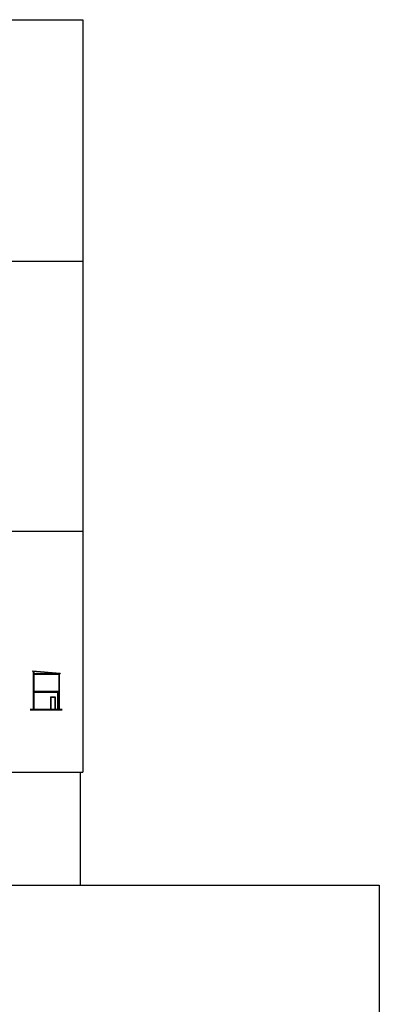
# Model space of a CAD drawing. Units: metres. Extents: x 4912 to 5569, y 9885 to 10412.
# Drawn here: x 5443 to 5506, y 10238 to 10412 of the extents above; entities that cross this region are included whole.
import ezdxf

# ---------------------------------------------------------------- set-up
doc = ezdxf.new("R2010")
doc.units = ezdxf.units.M
doc.layers.get('0').update_dxf_attribs({"linetype": 'CONTINUOUS'})
doc.layers.add('ALVENARIA', color=5, linetype='CONTINUOUS')

msp = doc.modelspace()

# ---------------------------------------------------------------- linework, layer by layer
for p, q in [((5372.453, 10412.116), (5453.82, 10412.116)), ((5453.82, 10412.116), (5453.82, 10278.847)), ((5372.453, 10369.356), (5453.82, 10369.356)), ((5372.453, 10321.54), (5453.82, 10321.54)), ((5372.453, 10278.847), (5453.82, 10278.847)), ((5453.335, 10278.847), (5453.335, 10258.845))]:
    msp.add_line(p, q)
at = {"layer": 'ALVENARIA'}
for p, q in [((5444.898, 10296.781), (5449.798, 10296.355)), ((5444.898, 10296.781), (5444.898, 10296.731)), ((5444.898, 10296.731), (5449.798, 10296.305)), ((5445.048, 10296.718), (5445.048, 10290.018)), ((5445.048, 10296.318), (5449.648, 10296.318)), ((5445.048, 10296.168), (5449.648, 10296.168)), ((5445.148, 10296.71), (5445.148, 10296.318)), ((5445.148, 10296.168), (5445.148, 10293.168)), ((5449.548, 10296.168), (5449.548, 10293.168)), ((5449.648, 10296.318), (5449.648, 10290.018)), ((5449.798, 10296.355), (5449.798, 10296.305)), ((5445.048, 10293.168), (5449.648, 10293.168)), ((5445.048, 10293.018), (5449.648, 10293.018)), ((5445.148, 10293.018), (5445.148, 10290.018)), ((5448.098, 10292.168), (5448.098, 10290.018)), ((5448.098, 10292.168), (5448.898, 10292.168)), ((5448.148, 10292.118), (5448.148, 10290.018)), ((5448.148, 10292.118), (5448.848, 10292.118)), ((5448.848, 10292.118), (5448.848, 10290.018)), ((5448.898, 10292.168), (5448.898, 10290.018)), ((5449.348, 10293.018), (5449.348, 10290.018)), ((5449.548, 10293.018), (5449.548, 10290.018)), ((5444.475, 10290.018), (5450.149, 10290.018)), ((5444.475, 10289.868), (5450.165, 10289.868)), ((5372.453, 10258.845), (5453.335, 10258.845)), ((5453.335, 10258.845), (5506.339, 10258.845)), ((5506.339, 10258.845), (5506.339, 10133.25))]:
    msp.add_line(p, q, dxfattribs=at)

doc.saveas('drawing.dxf')
